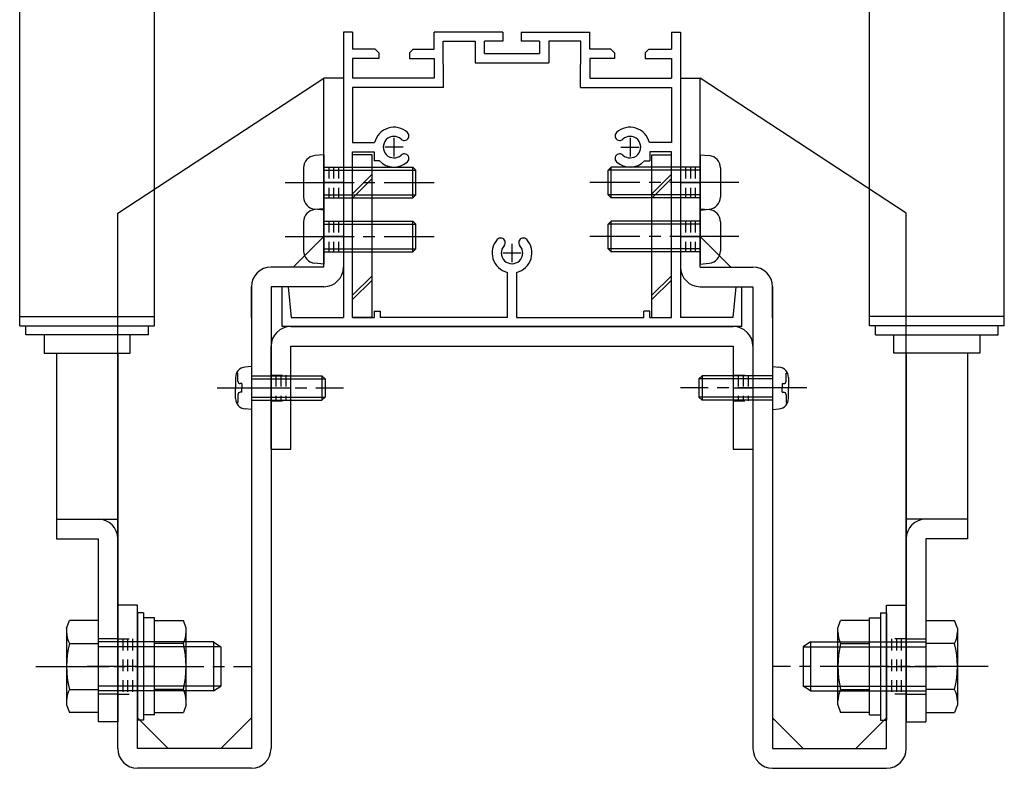
# Model space of a CAD drawing. Extents: x -210 to 210, y -148 to 148.
# Drawn here: x -35 to 18, y -86 to -46 of the extents above; entities that cross this region are included whole.
import ezdxf

# ---------------------------------------------------------------- set-up
doc = ezdxf.new("R2010")
doc.units = 0
doc.header["$LTSCALE"] = 10
doc.linetypes.add('DASHDOT', pattern=[0.5375, 0.375, -0.05, 0.0625, -0.05])
doc.linetypes.add('DOT', pattern=[0.1125, 0.0625, -0.05])
for name, color, linetype in [('St', 127, 'CONTINUOUS'), ('ボルト／ビス', 64, 'CONTINUOUS'), ('別途部材', 96, 'CONTINUOUS'), ('型材断面', 47, 'CONTINUOUS'), ('補助線', 16, 'DOT'), ('通り芯', 15, 'CONTINUOUS')]:
    doc.layers.add(name, color=color, linetype=linetype)

# ---------------------------------------------------------------- blocks, each defined once
blk = doc.blocks.new('*GRP_0123')
at = {"layer": 'St', "color": 15, "linetype": 'CONTINUOUS'}
for p, q in [((-18.706232, -59.096535), (-18.706232, -48.829865)), ((-18.706232, -57.429868), (-20.372898, -59.096535)), ((-18.706232, -59.096535), (-21.572898, -59.096535)), ((-22.639565, -60.1632), (-22.639565, -85.2632)), ((-18.706232, -60.1632), (-21.572898, -60.1632)), ((-21.572898, -60.1632), (-21.572898, -85.2632)), ((-28.839565, -77.46318), (-29.906232, -77.46318)), ((-29.906232, -85.2632), (-29.906232, -77.46318)), ((-28.839565, -85.2632), (-28.839565, -77.46318)), ((-27.172897, -85.2632), (-28.839565, -83.596535)), ((-22.639565, -83.596535), (-24.306232, -85.2632)), ((-22.639565, -85.2632), (-28.839565, -85.2632)), ((-22.639565, -86.329868), (-28.839565, -86.329868))]:
    blk.add_line(p, q, dxfattribs=at)
at = {"layer": 'St', "color": 15, "linetype": 'DOT'}
for p, q in [((-18.706232, -53.6632), (-17.639565, -53.6632)), ((-18.439565, -53.6632), (-18.439565, -55.329867)), ((-18.172897, -53.6632), (-18.172897, -55.329867)), ((-17.906232, -53.6632), (-17.906232, -55.329867)), ((-18.706232, -55.329867), (-17.639565, -55.329867)), ((-18.706232, -56.596535), (-17.639565, -56.596535)), ((-18.439565, -56.596535), (-18.439565, -58.2632)), ((-18.172897, -56.596535), (-18.172897, -58.2632)), ((-17.906232, -56.596535), (-17.906232, -58.2632)), ((-18.706232, -58.2632), (-17.639565, -58.2632)), ((-29.906232, -79.296515), (-28.839565, -79.296515)), ((-29.639565, -79.296515), (-29.639565, -82.296515)), ((-29.372898, -79.296515), (-29.372898, -82.296515)), ((-29.106232, -79.296515), (-29.106232, -82.296515)), ((-29.906232, -82.296515), (-28.839565, -82.296515))]:
    blk.add_line(p, q, dxfattribs=at)
at = {"layer": 'St', "color": 15, "linetype": 'DASHDOT'}
for p, q in [((-17.639565, -54.496535), (-18.706232, -54.496535)), ((-17.639565, -57.429868), (-18.706232, -57.429868)), ((-28.839565, -80.796515), (-29.906232, -80.796515))]:
    blk.add_line(p, q, dxfattribs=at)
at = {"layer": 'St', "color": 15, "linetype": 'CONTINUOUS'}
for centre, start, end in [((-21.572897, -60.163201), 90, 180), ((-18.70623, -59.096534), 270, 360), ((-28.839563, -85.263201), 180, 270), ((-22.639563, -85.263201), 270, 360)]:
    blk.add_arc(centre, 1.066667, start, end, dxfattribs=at)
at = {"layer": '通り芯', "linetype": 'CONTINUOUS'}
for p, q in [((-29.906232, -56.163198), (-18.706232, -48.829865)), ((-17.639565, -48.829865), (-18.706232, -48.829865)), ((-17.639565, -48.829865), (-17.639565, -59.096535)), ((-29.906232, -77.46318), (-29.906232, -56.163198)), ((-22.639565, -61.829867), (-22.639565, -60.1632))]:
    blk.add_line(p, q, dxfattribs=at)
blk = doc.blocks.new('*GRP_0124')
at = {"layer": 'St', "color": 15, "linetype": 'CONTINUOUS'}
for p, q in [((1.760435, -59.096535), (1.760435, -48.829865)), ((1.760435, -57.429868), (3.427103, -59.096535)), ((1.760435, -59.096535), (4.627103, -59.096535)), ((1.760435, -60.1632), (4.627103, -60.1632)), ((4.627103, -60.1632), (4.627103, -85.2632)), ((5.693767, -60.1632), (5.693767, -85.2632)), ((11.893767, -77.46318), (12.960435, -77.46318)), ((11.893767, -85.2632), (11.893767, -77.46318)), ((12.960435, -85.2632), (12.960435, -77.46318)), ((5.693767, -83.596535), (7.360435, -85.2632)), ((10.227103, -85.2632), (11.893767, -83.596535)), ((5.693767, -85.2632), (11.893767, -85.2632)), ((5.693767, -86.329868), (11.893767, -86.329868))]:
    blk.add_line(p, q, dxfattribs=at)
at = {"layer": 'St', "color": 15, "linetype": 'DOT'}
for p, q in [((1.760435, -53.6632), (0.693767, -53.6632)), ((0.960435, -53.6632), (0.960435, -55.329867)), ((1.227103, -53.6632), (1.227103, -55.329867)), ((1.493767, -53.6632), (1.493767, -55.329867)), ((1.760435, -55.329867), (0.693767, -55.329867)), ((1.760435, -56.596535), (0.693767, -56.596535)), ((0.960435, -56.596535), (0.960435, -58.2632)), ((1.227103, -56.596535), (1.227103, -58.2632)), ((1.493767, -56.596535), (1.493767, -58.2632)), ((1.760435, -58.2632), (0.693767, -58.2632)), ((12.960435, -79.296515), (11.893767, -79.296515)), ((12.160435, -79.296515), (12.160435, -82.296515)), ((12.427103, -79.296515), (12.427103, -82.296515)), ((12.693767, -79.296515), (12.693767, -82.296515)), ((12.960435, -82.296515), (11.893767, -82.296515))]:
    blk.add_line(p, q, dxfattribs=at)
at = {"layer": 'St', "color": 15, "linetype": 'DASHDOT'}
for p, q in [((0.693767, -54.496535), (1.760435, -54.496535)), ((0.693767, -57.429868), (1.760435, -57.429868)), ((11.893767, -80.796515), (12.960435, -80.796515))]:
    blk.add_line(p, q, dxfattribs=at)
at = {"layer": 'St', "color": 15, "linetype": 'CONTINUOUS'}
for centre, start, end in [((1.760437, -59.096534), 180, 270), ((4.627104, -60.163201), 0, 90), ((5.693771, -85.263201), 180, 270), ((11.893771, -85.263201), 270, 360)]:
    blk.add_arc(centre, 1.066667, start, end, dxfattribs=at)
at = {"layer": '通り芯', "linetype": 'CONTINUOUS'}
for p, q in [((0.693767, -48.829865), (1.760435, -48.829865)), ((0.693767, -48.829865), (0.693767, -59.096535)), ((12.960435, -56.163198), (1.760435, -48.829865)), ((12.960435, -77.46318), (12.960435, -56.163198)), ((5.693767, -61.829867), (5.693767, -60.1632))]:
    blk.add_line(p, q, dxfattribs=at)
blk = doc.blocks.new('*GRP_0125')
at = {"layer": '通り芯', "linetype": 'CONTINUOUS'}
for p, q in [((-20.506232, -62.329867), (3.560435, -62.329867)), ((-21.572898, -68.996535), (-21.572898, -63.396535)), ((-20.506232, -68.996535), (-20.506232, -63.396535)), ((-20.506232, -63.396535), (3.560435, -63.396535)), ((3.560435, -63.396535), (3.560435, -68.996535)), ((4.627103, -63.396535), (4.627103, -68.996535)), ((-21.572898, -68.996535), (-20.506232, -68.996535)), ((3.560435, -68.996535), (4.627103, -68.996535))]:
    blk.add_line(p, q, dxfattribs=at)
at = {"layer": '通り芯', "linetype": 'DOT'}
for p, q in [((-21.572898, -64.9632), (-20.506232, -64.9632)), ((-21.306232, -64.9632), (-21.306232, -66.3632)), ((-21.039565, -64.9632), (-21.039565, -66.3632)), ((-20.772897, -64.9632), (-20.772897, -66.3632)), ((3.560435, -64.9632), (4.627103, -64.9632)), ((3.827103, -64.9632), (3.827103, -66.3632)), ((4.093767, -64.9632), (4.093767, -66.3632)), ((4.360435, -64.9632), (4.360435, -66.3632)), ((-21.572898, -66.3632), (-20.506232, -66.3632)), ((3.560435, -66.3632), (4.627103, -66.3632))]:
    blk.add_line(p, q, dxfattribs=at)
at = {"layer": '通り芯', "linetype": 'DASHDOT'}
for p, q in [((-21.572898, -65.6632), (-20.506232, -65.6632)), ((3.560435, -65.6632), (4.627103, -65.6632))]:
    blk.add_line(p, q, dxfattribs=at)
at = {"layer": '通り芯', "linetype": 'CONTINUOUS'}
for centre, start, end in [((-20.50623, -63.396534), 90, 180), ((3.560437, -63.396534), 0, 90)]:
    blk.add_arc(centre, 1.066667, start, end, dxfattribs=at)
blk = doc.blocks.new('*GRP_0129')
at = {"layer": '型材断面', "color": 47, "linetype": 'CONTINUOUS'}
for p, q in [((-17.139565, -46.329867), (-17.639565, -46.329867)), ((-17.639565, -46.329867), (-17.639565, -61.829867)), ((-17.139565, -46.329867), (-17.139565, -47.263185)), ((-17.139565, -46.329867), (-17.139565, -47.263185)), ((-8.97174, -46.329867), (-12.706235, -46.329867)), ((-12.706235, -47.2632), (-12.706235, -46.329867)), ((-8.97174, -46.329867), (-8.97174, -46.829867)), ((-7.971745, -46.329867), (-7.971745, -46.829867)), ((-7.971745, -46.329867), (-4.239565, -46.329867)), ((-4.239565, -47.2632), (-4.239565, -46.329867)), ((0.19377, -46.329867), (0.19377, -47.263185)), ((0.19377, -46.329867), (0.69377, -46.329867)), ((0.19377, -46.329867), (0.19377, -47.263185)), ((0.69377, -46.329867), (0.69377, -61.829867)), ((-12.20543, -49.329865), (-12.21153, -46.829867)), ((-9.97174, -47.496535), (-9.97174, -46.829867)), ((-8.97174, -46.829867), (-9.97174, -46.829867)), ((-6.971745, -46.829867), (-7.971745, -46.829867)), ((-6.971745, -46.829867), (-6.971745, -47.496535)), ((-4.74037, -49.329865), (-4.73427, -46.829867)), ((-15.906235, -47.263188), (-17.139565, -47.263185)), ((-15.906235, -47.263188), (-15.706235, -47.46319)), ((-15.706235, -47.46319), (-15.706235, -47.76319)), ((-14.039565, -47.463195), (-14.03957, -47.763195)), ((-14.039565, -47.463195), (-13.839565, -47.263195)), ((-13.839565, -47.263195), (-12.706235, -47.2632)), ((-9.97174, -47.496535), (-6.971745, -47.496535)), ((-3.10623, -47.263195), (-4.239565, -47.2632)), ((-2.90623, -47.463195), (-3.10623, -47.263195)), ((-2.90623, -47.463195), (-2.90623, -47.763195)), ((-1.039565, -47.263188), (-1.239565, -47.46319)), ((-1.239565, -47.46319), (-1.23956, -47.76319)), ((-1.039565, -47.263188), (0.19377, -47.263185)), ((-15.706235, -47.76319), (-17.139565, -47.763183)), ((-17.139565, -47.763183), (-17.139565, -48.829865)), ((-14.03957, -47.763195), (-12.706235, -47.7632)), ((-12.706235, -47.7632), (-12.70624, -48.829865)), ((-10.47174, -47.996535), (-6.471745, -47.996535)), ((-2.90623, -47.763195), (-4.23956, -47.7632)), ((-4.23956, -47.7632), (-4.23956, -48.829865)), ((-1.23956, -47.76319), (0.19377, -47.763183)), ((0.19377, -47.763183), (0.19377, -48.829865)), ((-12.70624, -48.829865), (-17.139565, -48.829865)), ((-4.23956, -48.829865), (0.19377, -48.829865)), ((-12.20624, -49.329865), (-17.139565, -49.329865)), ((-17.139565, -49.329865), (-17.139565, -52.329867)), ((-4.739555, -49.329865), (0.19377, -49.329865)), ((0.19377, -49.329865), (0.19377, -52.329867)), ((-17.139565, -52.329867), (-15.943657, -52.329867)), ((0.193767, -52.329867), (-1.00214, -52.329867)), ((-17.139565, -61.829867), (-17.139565, -52.829867)), ((0.19377, -61.829867), (0.19377, -52.829867)), ((-8.7229, -61.829865), (-8.7229, -59.38396)), ((-8.2229, -59.38396), (-8.2229, -61.829867)), ((-20.9729, -62.329867), (-20.9729, -60.1632)), ((-20.639565, -60.1632), (-20.9729, -60.1632)), ((-20.639565, -60.1632), (-20.4729, -61.829867)), ((3.69377, -60.1632), (3.5271, -61.829867)), ((3.69377, -60.1632), (4.0271, -60.1632)), ((4.0271, -62.329867), (4.0271, -60.1632)), ((-15.9729, -61.496535), (-15.639565, -61.496535)), ((-15.9729, -61.496535), (-15.9729, -61.829867)), ((-15.639565, -61.496535), (-15.639565, -61.829867)), ((-0.9729, -61.496535), (-1.30623, -61.496535)), ((-1.30623, -61.829867), (-1.30623, -61.496535)), ((-0.9729, -61.829867), (-0.9729, -61.496535)), ((-20.4729, -61.829867), (-17.639565, -61.829867)), ((-17.139565, -61.829867), (-15.9729, -61.829867)), ((-8.7229, -61.829867), (-15.639565, -61.829867)), ((-8.2229, -61.829867), (-1.30623, -61.829867)), ((-0.9729, -61.829867), (0.19377, -61.829867)), ((3.5271, -61.829867), (0.69377, -61.829867)), ((4.0271, -62.329867), (-20.9729, -62.329867))]:
    blk.add_line(p, q, dxfattribs=at)
at = {"layer": '型材断面', "linetype": 'CONTINUOUS'}
for p, q in [((-12.21153, -46.829867), (-10.47174, -46.829867)), ((-10.47174, -46.829867), (-10.47174, -47.996535)), ((-4.73427, -46.829867), (-6.471745, -46.829867)), ((-6.471745, -46.829867), (-6.471745, -47.996535)), ((-17.139565, -52.829867), (-15.970587, -52.829867)), ((-15.970587, -52.829867), (-15.970587, -53.329867)), ((-0.972897, -52.829867), (-0.972897, -53.329867)), ((0.193767, -52.829867), (-0.972897, -52.829867)), ((-15.66899, -53.329867), (-15.970587, -53.329867)), ((-1.274495, -53.329867), (-0.972897, -53.329867))]:
    blk.add_line(p, q, dxfattribs=at)
at = {"layer": '型材断面', "color": 47, "linetype": 'CONTINUOUS'}
for centre, radius, start, end in [((-14.889563, -52.579868), 1.083333, 47.457618, 166.657611), ((-14.326117, -51.965887), 0.25, 227.457576, 407.457618), ((-2.619676, -51.965887), 0.25, 132.542382, 312.542424), ((-2.05623, -52.579868), 1.083333, 13.342389, 132.542382), ((-14.889563, -52.579868), 0.583333, 47.457615, 312.542407), ((-2.05623, -52.579868), 0.583333, 227.457593, 492.542385), ((-14.326117, -53.193849), 0.25, 312.542364, 492.542397), ((-2.619676, -53.193849), 0.25, 47.457603, 227.457636), ((-14.889563, -52.579868), 1.083333, 223.813051, 312.542389), ((-2.05623, -52.579868), 1.083333, 227.457611, 316.186949), ((-8.472896, -58.329865), 1.083333, 137.457618, 256.657528), ((-9.086877, -57.766419), 0.25, 317.457576, 497.457618), ((-8.472896, -58.329865), 1.083333, 283.342273, 402.542389), ((-7.858915, -57.766419), 0.25, 42.542364, 222.542397), ((-8.472896, -58.329865), 0.583333, 137.457615, 402.542407)]:
    blk.add_arc(centre, radius, start, end, dxfattribs=at)
at = {"layer": '補助線', "color": 47, "linetype": 'BYBLOCK'}
for p, q in [((-14.889567, -52.079867), (-14.889567, -53.079867)), ((-2.05623, -52.079867), (-2.05623, -53.079867)), ((-14.389567, -52.579867), (-15.389567, -52.579867)), ((-2.55623, -52.579867), (-1.55623, -52.579867)), ((-8.9729, -58.329867), (-7.9729, -58.329867)), ((-8.4729, -57.829867), (-8.4729, -58.829867))]:
    blk.add_line(p, q, dxfattribs=at)
blk = doc.blocks.new('*GRP_0138')
at = {"layer": 'ボルト／ビス', "color": 64, "linetype": 'CONTINUOUS'}
for p, q in [((-18.706232, -55.929868), (-19.19767, -55.972862)), ((-18.706232, -55.929868), (-18.706232, -58.929868)), ((-19.806232, -56.636992), (-19.806232, -58.222743)), ((-18.706232, -56.596535), (-13.872897, -56.596535)), ((-13.872897, -56.596535), (-13.706232, -56.7632)), ((-13.872897, -58.2632), (-13.872897, -56.596535)), ((-18.706232, -56.7632), (-13.706232, -56.7632)), ((-13.706232, -58.096535), (-13.706232, -56.7632)), ((-18.706232, -58.096535), (-13.706232, -58.096535)), ((-18.706232, -58.2632), (-13.872897, -58.2632)), ((-13.872897, -58.2632), (-13.706232, -58.096535)), ((-18.706232, -58.929868), (-19.19767, -58.886873))]:
    blk.add_line(p, q, dxfattribs=at)
at = {"layer": 'ボルト／ビス', "color": 64, "linetype": 'DASHDOT'}
blk.add_line((-20.806232, -57.429868), (-12.706232, -57.429868), dxfattribs=at)
at = {"layer": 'ボルト／ビス', "color": 64, "linetype": 'CONTINUOUS'}
for centre, start, end in [((-19.139564, -56.636992), 95.000003, 180), ((-19.139564, -58.222742), 180, 264.999997)]:
    blk.add_arc(centre, 0.666667, start, end, dxfattribs=at)
blk = doc.blocks.new('*GRP_0139')
at = {"layer": 'ボルト／ビス', "color": 64, "linetype": 'CONTINUOUS'}
for p, q in [((-18.706232, -52.996535), (-19.197673, -53.03953)), ((-18.706232, -52.996535), (-18.706232, -55.996535)), ((-19.806232, -53.70366), (-19.806232, -55.28941)), ((-18.706232, -53.6632), (-13.8729, -53.6632)), ((-18.706232, -53.829867), (-13.706232, -53.829867)), ((-13.8729, -53.6632), (-13.706232, -53.829867)), ((-13.8729, -55.329867), (-13.8729, -53.6632)), ((-13.706232, -55.1632), (-13.706232, -53.829867)), ((-18.706232, -55.1632), (-13.706232, -55.1632)), ((-18.706232, -55.329867), (-13.8729, -55.329867)), ((-13.8729, -55.329867), (-13.706232, -55.1632)), ((-18.706232, -55.996535), (-19.197673, -55.95354))]:
    blk.add_line(p, q, dxfattribs=at)
at = {"layer": 'ボルト／ビス', "color": 64, "linetype": 'DASHDOT'}
blk.add_line((-20.806232, -54.496535), (-12.706232, -54.496535), dxfattribs=at)
at = {"layer": 'ボルト／ビス', "color": 64, "linetype": 'CONTINUOUS'}
for centre, start, end in [((-19.139565, -53.703659), 95.000003, 180), ((-19.139565, -55.289409), 180, 264.999997)]:
    blk.add_arc(centre, 0.666667, start, end, dxfattribs=at)
blk = doc.blocks.new('*GRP_0140')
at = {"layer": 'ボルト／ビス', "color": 64, "linetype": 'CONTINUOUS'}
for p, q in [((1.760435, -55.929868), (2.251872, -55.972862)), ((1.760435, -55.929868), (1.760435, -58.929868)), ((-3.072897, -56.596535), (-3.239565, -56.7632)), ((-3.072897, -58.2632), (-3.072897, -56.596535)), ((1.760435, -56.596535), (-3.072897, -56.596535)), ((2.860435, -56.636992), (2.860435, -58.222743)), ((-3.239565, -58.096535), (-3.239565, -56.7632)), ((1.760435, -56.7632), (-3.239565, -56.7632)), ((-3.072897, -58.2632), (-3.239565, -58.096535)), ((1.760435, -58.096535), (-3.239565, -58.096535)), ((1.760435, -58.2632), (-3.072897, -58.2632)), ((1.760435, -58.929868), (2.251872, -58.886873))]:
    blk.add_line(p, q, dxfattribs=at)
at = {"layer": 'ボルト／ビス', "color": 64, "linetype": 'DASHDOT'}
blk.add_line((3.860435, -57.429868), (-4.239565, -57.429868), dxfattribs=at)
at = {"layer": 'ボルト／ビス', "color": 64, "linetype": 'CONTINUOUS'}
for centre, start, end in [((2.193771, -56.636992), 0, 84.999997), ((2.193771, -58.222742), 275.000003, 360)]:
    blk.add_arc(centre, 0.666667, start, end, dxfattribs=at)
blk = doc.blocks.new('*GRP_0141')
at = {"layer": 'ボルト／ビス', "color": 64, "linetype": 'CONTINUOUS'}
for p, q in [((1.760438, -52.996535), (2.251875, -53.03953)), ((1.760438, -52.996535), (1.760438, -55.996535)), ((-3.072897, -53.6632), (-3.239563, -53.829867)), ((-3.239563, -55.1632), (-3.239563, -53.829867)), ((1.760438, -53.829867), (-3.239563, -53.829867)), ((-3.072897, -55.329867), (-3.072897, -53.6632)), ((1.760438, -53.6632), (-3.072897, -53.6632)), ((2.860438, -53.70366), (2.860438, -55.28941)), ((-3.072897, -55.329867), (-3.239563, -55.1632)), ((1.760438, -55.1632), (-3.239563, -55.1632)), ((1.760438, -55.329867), (-3.072897, -55.329867)), ((1.760438, -55.996535), (2.251875, -55.95354))]:
    blk.add_line(p, q, dxfattribs=at)
at = {"layer": 'ボルト／ビス', "color": 64, "linetype": 'DASHDOT'}
blk.add_line((3.860438, -54.496535), (-4.239563, -54.496535), dxfattribs=at)
at = {"layer": 'ボルト／ビス', "color": 64, "linetype": 'CONTINUOUS'}
for centre, start, end in [((2.193773, -53.703659), 0, 84.999997), ((2.193773, -55.289409), 275.000003, 360)]:
    blk.add_arc(centre, 0.666667, start, end, dxfattribs=at)
blk = doc.blocks.new('*GRP_0142')
at = {"layer": 'ボルト／ビス', "color": 64, "linetype": 'CONTINUOUS'}
for p, q in [((-22.639565, -64.496535), (-22.988952, -64.5271)), ((-22.639565, -64.496535), (-22.639565, -66.829868)), ((-23.506232, -65.091612), (-23.506232, -65.6632)), ((-23.37793, -64.86432), (-23.458652, -64.86432)), ((-23.37793, -65.296535), (-23.37793, -64.86432)), ((-22.639565, -64.996535), (-18.806232, -64.996535)), ((-22.639565, -65.1632), (-18.639565, -65.1632)), ((-18.806232, -64.996535), (-18.639565, -65.1632)), ((-18.806232, -64.996535), (-18.806232, -66.329868)), ((-18.639565, -65.1632), (-18.639565, -66.1632)), ((-23.506232, -66.23479), (-23.506232, -65.6632)), ((-23.161237, -65.429868), (-23.244597, -65.429868)), ((-23.161237, -65.429868), (-23.161237, -65.6632)), ((-23.161237, -65.896535), (-23.161237, -65.6632)), ((-23.37793, -66.029867), (-23.37793, -66.46208)), ((-23.161237, -65.896535), (-23.244597, -65.896535)), ((-22.639565, -66.1632), (-18.639565, -66.1632)), ((-22.639565, -66.329868), (-18.806232, -66.329868)), ((-18.806232, -66.329868), (-18.639565, -66.1632)), ((-23.37793, -66.46208), (-23.458652, -66.46208)), ((-22.639565, -66.829868), (-22.988952, -66.7993))]:
    blk.add_line(p, q, dxfattribs=at)
at = {"layer": 'ボルト／ビス', "color": 64, "linetype": 'DASHDOT'}
blk.add_line((-24.506232, -65.6632), (-17.639565, -65.6632), dxfattribs=at)
at = {"layer": 'ボルト／ビス', "color": 64, "linetype": 'CONTINUOUS'}
for centre, radius, start, end in [((-22.939563, -65.091612), 0.566667, 94.999989, 180), ((-23.244595, -65.296535), 0.133333, 180, 270), ((-22.939563, -66.23479), 0.566667, 180, 265.000011), ((-23.244595, -66.029868), 0.133333, 90, 180)]:
    blk.add_arc(centre, radius, start, end, dxfattribs=at)
blk = doc.blocks.new('*GRP_0143')
at = {"layer": 'ボルト／ビス', "color": 64, "linetype": 'CONTINUOUS'}
for p, q in [((5.693767, -64.496535), (6.043158, -64.5271)), ((5.693767, -64.496535), (5.693767, -66.829868)), ((1.860435, -64.996535), (1.693767, -65.1632)), ((1.693767, -65.1632), (1.693767, -66.1632)), ((5.693767, -65.1632), (1.693767, -65.1632)), ((1.860435, -64.996535), (1.860435, -66.329868)), ((5.693767, -64.996535), (1.860435, -64.996535)), ((6.432133, -64.86432), (6.512855, -64.86432)), ((6.432133, -65.296535), (6.432133, -64.86432)), ((6.560435, -65.091612), (6.560435, -65.6632)), ((6.21544, -65.429868), (6.21544, -65.6632)), ((6.21544, -65.429868), (6.2988, -65.429868)), ((6.21544, -65.896535), (6.21544, -65.6632)), ((6.560435, -66.23479), (6.560435, -65.6632)), ((1.860435, -66.329868), (1.693767, -66.1632)), ((5.693767, -66.1632), (1.693767, -66.1632)), ((5.693767, -66.329868), (1.860435, -66.329868)), ((6.21544, -65.896535), (6.2988, -65.896535)), ((6.432133, -66.029867), (6.432133, -66.46208)), ((5.693767, -66.829868), (6.043158, -66.7993)), ((6.432133, -66.46208), (6.512855, -66.46208))]:
    blk.add_line(p, q, dxfattribs=at)
at = {"layer": 'ボルト／ビス', "color": 64, "linetype": 'DASHDOT'}
blk.add_line((7.560435, -65.6632), (0.693767, -65.6632), dxfattribs=at)
at = {"layer": 'ボルト／ビス', "color": 64, "linetype": 'CONTINUOUS'}
for centre, radius, start, end in [((5.99377, -65.091612), 0.566667, 0, 85.000011), ((6.298802, -65.296535), 0.133333, 270, 360), ((5.99377, -66.23479), 0.566667, 274.999989, 360), ((6.298802, -66.029868), 0.133333, 0, 90)]:
    blk.add_arc(centre, radius, start, end, dxfattribs=at)
blk = doc.blocks.new('*GRP_0146')
at = {"layer": 'ボルト／ビス', "color": 64, "linetype": 'CONTINUOUS'}
for p, q in [((14.027103, -78.294662), (15.592002, -78.294662)), ((14.027103, -78.294662), (14.027103, -83.298365)), ((15.74377, -78.711637), (15.592002, -78.294662)), ((15.74377, -78.711637), (15.74377, -82.88139)), ((7.760435, -79.46318), (7.360435, -79.729847)), ((7.360435, -79.729847), (7.360435, -81.86318)), ((7.360435, -79.729847), (14.027103, -79.729847)), ((7.760435, -79.46318), (7.760435, -82.129847)), ((7.760435, -79.46318), (14.027103, -79.46318)), ((15.592002, -79.545587), (14.027103, -79.545587)), ((14.027103, -80.796515), (13.427103, -80.796515)), ((7.760435, -82.129847), (7.360435, -81.86318)), ((7.360435, -81.86318), (14.027103, -81.86318)), ((7.760435, -82.129847), (14.027103, -82.129847)), ((15.592002, -82.04744), (14.027103, -82.04744)), ((15.74377, -82.88139), (15.592002, -83.298365)), ((14.027103, -83.298365), (15.592002, -83.298365))]:
    blk.add_line(p, q, dxfattribs=at)
at = {"layer": 'ボルト／ビス', "color": 64, "linetype": 'DASHDOT'}
blk.add_line((17.410435, -80.796515), (5.69377, -80.796515), dxfattribs=at)
at = {"layer": 'ボルト／ビス', "color": 64, "linetype": 'CONTINUOUS'}
for centre, radius, start, end in [((14.379047, -78.920125), 1.364723, 332.722034, 360), ((10.512526, -80.796514), 5.231244, 346.165046, 373.834954), ((14.379047, -82.672903), 1.364723, 0, 27.277966)]:
    blk.add_arc(centre, radius, start, end, dxfattribs=at)
blk = doc.blocks.new('*GRP_0147')
at = {"layer": 'ボルト／ビス', "color": 64, "linetype": 'CONTINUOUS'}
for p, q in [((11.560435, -77.879847), (11.893767, -77.879847)), ((11.560435, -77.879847), (11.560435, -83.71318)), ((11.893767, -77.879847), (11.893767, -83.71318)), ((9.243767, -78.711637), (9.395533, -78.294662)), ((10.960435, -78.294662), (9.395533, -78.294662)), ((10.960435, -78.16318), (11.560435, -78.16318)), ((10.960435, -83.429847), (10.960435, -78.16318)), ((10.960435, -83.298365), (10.960435, -78.294662)), ((9.243767, -82.88139), (9.243767, -78.711637)), ((9.395533, -79.545587), (10.960435, -79.545587)), ((10.960435, -80.796515), (11.560435, -80.796515)), ((9.395533, -82.04744), (10.960435, -82.04744)), ((9.243767, -82.88139), (9.395533, -83.298365)), ((10.960435, -83.298365), (9.395533, -83.298365)), ((10.960435, -83.429847), (11.560435, -83.429847)), ((11.560435, -83.71318), (11.893767, -83.71318))]:
    blk.add_line(p, q, dxfattribs=at)
for centre, radius, start, end in [((10.608492, -78.920125), 1.364723, 180, 207.277966), ((14.475012, -80.796514), 5.231244, 166.165046, 193.834954), ((10.608492, -82.672903), 1.364723, 152.722034, 180)]:
    blk.add_arc(centre, radius, start, end, dxfattribs=at)
blk = doc.blocks.new('*GRP_0150')
at = {"layer": 'ボルト／ビス', "color": 64, "linetype": 'CONTINUOUS'}
for p, q in [((-32.68957, -78.711637), (-32.537802, -78.294662)), ((-30.972902, -78.294662), (-32.537802, -78.294662)), ((-30.972902, -78.294662), (-30.972902, -83.298365)), ((-32.68957, -78.711637), (-32.68957, -82.88139)), ((-32.537802, -79.545587), (-30.972902, -79.545587)), ((-24.706235, -79.46318), (-30.972902, -79.46318)), ((-24.306235, -79.729847), (-30.972902, -79.729847)), ((-24.706235, -79.46318), (-24.306235, -79.729847)), ((-24.706235, -79.46318), (-24.706235, -82.129847)), ((-24.306235, -79.729847), (-24.306235, -81.86318)), ((-30.972902, -80.796515), (-30.372902, -80.796515)), ((-24.306235, -81.86318), (-30.972902, -81.86318)), ((-24.706235, -82.129847), (-24.306235, -81.86318)), ((-32.537802, -82.04744), (-30.972902, -82.04744)), ((-24.706235, -82.129847), (-30.972902, -82.129847)), ((-32.68957, -82.88139), (-32.537802, -83.298365)), ((-30.972902, -83.298365), (-32.537802, -83.298365))]:
    blk.add_line(p, q, dxfattribs=at)
at = {"layer": 'ボルト／ビス', "color": 64, "linetype": 'DASHDOT'}
blk.add_line((-34.356235, -80.796515), (-22.63957, -80.796515), dxfattribs=at)
at = {"layer": 'ボルト／ビス', "color": 64, "linetype": 'CONTINUOUS'}
for centre, radius, start, end in [((-31.324843, -78.920125), 1.364723, 180, 207.277966), ((-27.458322, -80.796514), 5.231244, 166.165046, 193.834954), ((-31.324843, -82.672903), 1.364723, 152.722034, 180)]:
    blk.add_arc(centre, radius, start, end, dxfattribs=at)
blk = doc.blocks.new('*GRP_0151')
at = {"layer": 'ボルト／ビス', "color": 64, "linetype": 'CONTINUOUS'}
for p, q in [((-28.506235, -77.879847), (-28.839567, -77.879847)), ((-28.839567, -77.879847), (-28.839567, -83.71318)), ((-28.506235, -77.879847), (-28.506235, -83.71318)), ((-27.906235, -78.16318), (-28.506235, -78.16318)), ((-27.906235, -83.429847), (-27.906235, -78.16318)), ((-27.906235, -78.294662), (-26.341333, -78.294662)), ((-27.906235, -83.298365), (-27.906235, -78.294662)), ((-26.189567, -78.711637), (-26.341333, -78.294662)), ((-26.189567, -82.88139), (-26.189567, -78.711637)), ((-26.341333, -79.545587), (-27.906235, -79.545587)), ((-27.906235, -80.796515), (-28.506235, -80.796515)), ((-26.341333, -82.04744), (-27.906235, -82.04744)), ((-26.189567, -82.88139), (-26.341333, -83.298365)), ((-27.906235, -83.429847), (-28.506235, -83.429847)), ((-27.906235, -83.298365), (-26.341333, -83.298365)), ((-28.506235, -83.71318), (-28.839567, -83.71318))]:
    blk.add_line(p, q, dxfattribs=at)
for centre, radius, start, end in [((-27.554288, -78.920125), 1.364723, 332.722034, 360), ((-31.420808, -80.796514), 5.231244, 346.165046, 373.834954), ((-27.554288, -82.672903), 1.364723, 0, 27.277966)]:
    blk.add_arc(centre, radius, start, end, dxfattribs=at)
blk = doc.blocks.new('*GRP_0158')
at = {"layer": '別途部材', "linetype": 'CONTINUOUS'}
for p, q in [((12.960435, -63.780332), (12.960435, -72.796515)), ((16.29377, -63.780332), (16.29377, -73.863183)), ((16.29377, -72.796515), (12.960435, -72.796515)), ((12.960435, -72.796515), (12.960435, -83.796515)), ((16.29377, -73.863183), (14.027103, -73.863183)), ((14.027103, -73.863183), (14.027103, -83.796515)), ((12.960435, -79.296515), (14.027103, -79.296515)), ((12.255923, -80.796515), (14.627103, -80.796515)), ((12.960435, -82.296515), (14.027103, -82.296515)), ((12.960435, -83.796515), (14.027103, -83.796515))]:
    blk.add_line(p, q, dxfattribs=at)
blk.add_arc((14.027104, -73.863182), 1.066667, 90, 180, dxfattribs=at)
blk = doc.blocks.new('*GRP_0153')
at = {"layer": '別途部材', "linetype": 'CONTINUOUS'}
for p, q in [((12.960435, -28.99649), (12.960435, -38.929825)), ((14.027103, -28.99649), (12.960435, -28.99649)), ((14.027103, -28.99649), (14.027103, -38.929825)), ((14.027103, -30.49649), (12.960435, -30.49649)), ((14.627103, -31.99649), (12.155175, -31.99649)), ((14.027103, -33.49649), (12.960435, -33.49649)), ((14.027103, -38.929825), (16.29377, -38.929825)), ((16.29377, -38.929825), (16.29377, -39.99649)), ((12.627103, -40.663158), (12.627103, -39.99649)), ((16.627102, -39.99649), (12.627103, -39.99649)), ((16.627102, -40.663158), (16.627102, -39.99649)), ((16.627102, -40.663158), (12.627103, -40.663158)), ((18.29377, -42.329825), (10.960435, -42.329825)), ((10.960435, -62.280332), (10.960435, -42.329825)), ((18.29377, -42.663158), (10.960435, -42.663158)), ((18.29377, -62.280332), (18.29377, -42.329825)), ((18.29377, -61.780332), (10.960435, -61.780332)), ((18.29377, -62.280332), (10.960435, -62.280332)), ((11.29377, -62.780332), (11.29377, -62.280332)), ((17.960435, -62.780332), (17.960435, -62.280332)), ((11.29377, -62.780332), (17.960435, -62.780332)), ((12.29377, -63.780332), (12.29377, -62.780332)), ((16.960435, -62.780332), (16.960435, -63.780332)), ((16.960435, -63.780332), (12.29377, -63.780332))]:
    blk.add_line(p, q, dxfattribs=at)
for centre, radius, start, end in [((14.027104, -38.929824), 1.066667, 180, 270), ((12.627104, -42.329824), 1.666667, 90, 180), ((16.627104, -42.329824), 1.666667, 0, 90)]:
    blk.add_arc(centre, radius, start, end, dxfattribs=at)
blk.add_blockref('*GRP_0158', (0, 0), dxfattribs=at)
blk = doc.blocks.new('*GRP_0159')
at = {"layer": '別途部材', "linetype": 'CONTINUOUS'}
for p, q in [((-33.23957, -63.780332), (-33.23957, -73.863183)), ((-29.906235, -63.780332), (-29.906235, -72.796515)), ((-33.23957, -72.796515), (-29.906235, -72.796515)), ((-29.906235, -72.796515), (-29.906235, -83.796515)), ((-33.23957, -73.863183), (-30.972902, -73.863183)), ((-30.972902, -73.863183), (-30.972902, -83.796515)), ((-29.906235, -79.296515), (-30.972902, -79.296515)), ((-29.201722, -80.796515), (-31.572902, -80.796515)), ((-29.906235, -82.296515), (-30.972902, -82.296515)), ((-29.906235, -83.796515), (-30.972902, -83.796515))]:
    blk.add_line(p, q, dxfattribs=at)
blk.add_arc((-30.972901, -73.863182), 1.066667, 0, 90, dxfattribs=at)
blk = doc.blocks.new('*GRP_0154')
at = {"layer": '別途部材', "linetype": 'CONTINUOUS'}
for p, q in [((-30.972902, -28.99649), (-30.972902, -38.929825)), ((-30.972902, -28.99649), (-29.906235, -28.99649)), ((-29.906235, -28.99649), (-29.906235, -38.929825)), ((-30.972902, -30.49649), (-29.906235, -30.49649)), ((-31.572902, -31.99649), (-29.100975, -31.99649)), ((-30.972902, -33.49649), (-29.906235, -33.49649)), ((-30.972902, -38.929825), (-33.23957, -38.929825)), ((-33.23957, -38.929825), (-33.23957, -39.99649)), ((-33.572902, -40.663158), (-33.572902, -39.99649)), ((-33.572902, -39.99649), (-29.572902, -39.99649)), ((-29.572902, -40.663158), (-29.572902, -39.99649)), ((-33.572902, -40.663158), (-29.572902, -40.663158)), ((-35.23957, -42.329825), (-27.906235, -42.329825)), ((-35.23957, -62.280332), (-35.23957, -42.329825)), ((-35.23957, -42.663158), (-27.906235, -42.663158)), ((-27.906235, -62.280332), (-27.906235, -42.329825)), ((-35.23957, -61.780332), (-27.906235, -61.780332)), ((-35.23957, -62.280332), (-27.906235, -62.280332)), ((-34.906235, -62.780332), (-34.906235, -62.280332)), ((-28.23957, -62.780332), (-28.23957, -62.280332)), ((-28.23957, -62.780332), (-34.906235, -62.780332)), ((-33.906235, -62.780332), (-33.906235, -63.780332)), ((-29.23957, -63.780332), (-29.23957, -62.780332)), ((-33.906235, -63.780332), (-29.23957, -63.780332))]:
    blk.add_line(p, q, dxfattribs=at)
for centre, radius, start, end in [((-30.972901, -38.929824), 1.066667, -90, 0), ((-33.572901, -42.329824), 1.666667, 90, 180), ((-29.572901, -42.329824), 1.666667, 0, 90)]:
    blk.add_arc(centre, radius, start, end, dxfattribs=at)
blk.add_blockref('*GRP_0159', (0, 0), dxfattribs=at)

msp = doc.modelspace()

# ---------------------------------------------------------------- linework, layer by layer
at = {"layer": 'St', "linetype": 'CONTINUOUS'}
for p, q in [((-16.0729, -52.996535), (-17.139567, -52.996535)), ((-17.139567, -61.829867), (-17.139567, -52.996535)), ((-16.0729, -61.829867), (-16.0729, -52.996535)), ((-0.8729, -61.829867), (-0.8729, -52.996535)), ((-0.8729, -52.996535), (0.19377, -52.996535)), ((0.19377, -61.829867), (0.19377, -52.996535)), ((-16.0729, -54.052213), (-17.139565, -55.11888)), ((0.19377, -54.052213), (-0.872897, -55.11888)), ((-16.0729, -54.287915), (-17.139565, -55.354583)), ((0.19377, -54.287915), (-0.872897, -55.354583)), ((-16.0729, -59.563838), (-17.139565, -60.630505)), ((-16.0729, -59.79954), (-17.139565, -60.866208)), ((0.19377, -59.563838), (-0.872897, -60.630505)), ((0.19377, -59.79954), (-0.872897, -60.866208)), ((-16.0729, -61.829867), (-17.139567, -61.829867)), ((-0.8729, -61.829867), (0.19377, -61.829867))]:
    msp.add_line(p, q, dxfattribs=at)

# ---------------------------------------------------------------- block references
at = {"layer": 'ボルト／ビス', "linetype": 'CONTINUOUS'}
for name in ['*GRP_0139', '*GRP_0141', '*GRP_0138', '*GRP_0140', '*GRP_0142', '*GRP_0143', '*GRP_0150', '*GRP_0146']:
    msp.add_blockref(name, (0, 0), dxfattribs=at)
at = {"layer": 'ボルト／ビス', "color": 64, "linetype": 'CONTINUOUS'}
for name in ['*GRP_0151', '*GRP_0147']:
    msp.add_blockref(name, (0, 0), dxfattribs=at)
at = {"layer": '別途部材', "linetype": 'CONTINUOUS'}
for name in ['*GRP_0154', '*GRP_0153']:
    msp.add_blockref(name, (0, 0), dxfattribs=at)
at = {"layer": '型材断面', "linetype": 'CONTINUOUS'}
msp.add_blockref('*GRP_0129', (0, 0), dxfattribs=at)
at = {"layer": '通り芯', "linetype": 'CONTINUOUS'}
for name in ['*GRP_0123', '*GRP_0124']:
    msp.add_blockref(name, (0, 0), dxfattribs=at)
at = {"layer": '通り芯', "linetype": 'DASHDOT'}
msp.add_blockref('*GRP_0125', (0, 0), dxfattribs=at)

doc.saveas('drawing.dxf')
